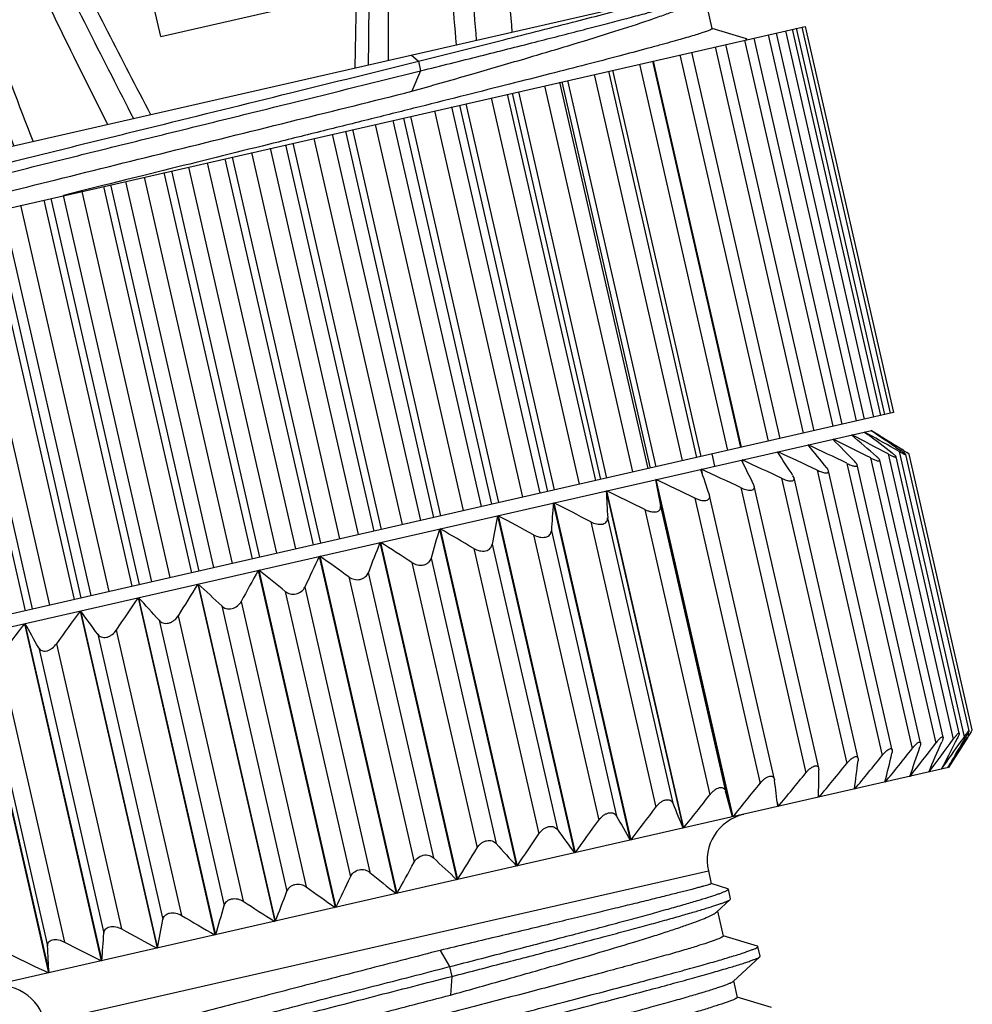
# Model space of a CAD drawing. Units: inches. Extents: x 75 to 372, y 37 to 247.
# Drawn here: x 133 to 148, y 75 to 91 of the extents above; entities that cross this region are included whole.
import ezdxf

# ---------------------------------------------------------------- set-up
doc = ezdxf.new("R2010")
doc.units = ezdxf.units.IN
doc.header["$MEASUREMENT"] = 0
doc.layers.get('0').update_dxf_attribs({"lineweight": 30})

msp = doc.modelspace()

# ---------------------------------------------------------------- linework, layer by layer
at = {"color": 7, "linetype": 'Continuous', "lineweight": 30}
for p, q in [((126.871, 87.235), (144.907, 91.351)), ((144.272, 90.535), (144.155, 91.052)), ((135.508, 90.407), (135.403, 90.864)), ((135.508, 90.407), (137.927, 90.959)), ((126.5, 86.176), (145.752, 90.57)), ((144.818, 90.372), (144.273, 90.538)), ((145.545, 90.523), (146.947, 84.381)), ((147.016, 84.396), (145.614, 90.539)), ((145.7, 90.558), (147.102, 84.416)), ((145.752, 90.57), (147.154, 84.428)), ((146.195, 84.209), (144.793, 90.351)), ((144.824, 90.368), (144.818, 90.372)), ((144.826, 90.359), (144.824, 90.368)), ((144.934, 90.383), (146.336, 84.241)), ((146.569, 84.294), (145.167, 90.436)), ((145.289, 90.464), (146.691, 84.322)), ((146.844, 84.357), (145.442, 90.499)), ((145.726, 84.102), (144.324, 90.244)), ((144.485, 90.281), (145.887, 84.139)), ((139.489, 90.115), (139.603, 90.017)), ((145.166, 83.974), (143.764, 90.116)), ((143.946, 90.158), (145.348, 84.016)), ((139.603, 90.017), (139.638, 89.863)), ((144.523, 83.827), (143.121, 89.969)), ((143.323, 90.016), (144.725, 83.873)), ((143.334, 90.018), (144.736, 83.876)), ((139.638, 89.863), (139.496, 89.537)), ((143.803, 83.663), (142.401, 89.805)), ((142.623, 89.856), (144.025, 83.714)), ((142.69, 89.871), (144.092, 83.729)), ((143.013, 83.483), (141.611, 89.625)), ((143.255, 83.538), (141.853, 89.68)), ((141.883, 89.687), (143.285, 83.545)), ((141.974, 89.708), (143.376, 83.566)), ((142.164, 83.289), (140.762, 89.431)), ((142.422, 83.348), (141.021, 89.49)), ((141.095, 89.507), (142.497, 83.365)), ((141.193, 89.529), (142.595, 83.387)), ((141.536, 83.146), (140.134, 89.288)), ((140.253, 89.315), (141.655, 83.173)), ((140.357, 89.339), (141.759, 83.197)), ((139.365, 89.112), (140.766, 82.97)), ((139.474, 89.137), (140.876, 82.995)), ((141.263, 83.083), (139.861, 89.225)), ((140.321, 82.868), (138.919, 89.01)), ((140.605, 82.933), (139.203, 89.075)), ((139.348, 82.646), (137.946, 88.788)), ((139.64, 82.713), (138.238, 88.855)), ((138.441, 88.901), (139.843, 82.759)), ((138.554, 88.927), (139.955, 82.785)), ((138.652, 82.487), (137.25, 88.63)), ((137.491, 88.685), (138.893, 82.542)), ((137.607, 88.711), (139.008, 82.569)), ((136.643, 88.491), (138.045, 82.349)), ((138.355, 82.42), (136.953, 88.562)), ((137.353, 82.191), (135.951, 88.333)), ((137.651, 82.259), (136.249, 88.401)), ((136.526, 88.464), (137.928, 82.322)), ((135.239, 88.2), (134.943, 88.127)), ((135.547, 88.277), (135.239, 88.2)), ((136.649, 82.03), (135.247, 88.172)), ((135.557, 88.243), (136.959, 82.101)), ((135.674, 88.27), (137.076, 82.128)), ((134.585, 88.038), (134.246, 87.954)), ((134.7, 88.066), (134.585, 88.038)), ((134.594, 88.023), (135.995, 81.881)), ((134.943, 88.127), (134.7, 88.066)), ((134.709, 88.049), (136.111, 81.907)), ((136.352, 81.962), (134.95, 88.104)), ((134.246, 87.954), (133.958, 87.882)), ((135.364, 81.737), (133.962, 87.879)), ((135.656, 81.804), (134.254, 87.946)), ((134.683, 81.582), (133.281, 87.724)), ((133.647, 87.807), (135.048, 81.665)), ((133.759, 87.833), (135.161, 81.691)), ((132.726, 87.597), (134.128, 81.455)), ((132.836, 87.622), (134.237, 81.48)), ((134.399, 81.517), (132.997, 87.659)), ((131.947, 87.419), (133.349, 81.277)), ((133.468, 81.304), (132.066, 87.446)), ((133.741, 81.367), (132.339, 87.509)), ((147.154, 84.428), (127.85, 80.022)), ((128.285, 79.916), (146.808, 84.144)), ((146.693, 84.118), (146.748, 84.077)), ((146.795, 84.141), (146.803, 84.136)), ((146.808, 84.144), (147.291, 83.84)), ((146.195, 84.004), (146.196, 83.998)), ((145.317, 83.803), (145.32, 83.789)), ((145.801, 83.914), (145.803, 83.905)), ((147.244, 83.81), (147.172, 83.851)), ((147.195, 83.873), (147.277, 83.817)), ((147.244, 83.81), (148.28, 79.272)), ((147.314, 83.825), (147.291, 83.84)), ((147.314, 83.825), (147.323, 83.784)), ((147.407, 83.768), (147.365, 83.794)), ((144.268, 83.769), (144.312, 83.574)), ((144.268, 83.769), (144.312, 83.574)), ((144.747, 83.674), (144.753, 83.647)), ((146.414, 83.62), (147.45, 79.083)), ((146.792, 83.706), (147.828, 79.169)), ((147.943, 79.264), (146.937, 83.671)), ((147.07, 83.77), (148.106, 79.232)), ((148.201, 79.327), (147.197, 83.726)), ((148.357, 79.366), (147.354, 83.759)), ((148.408, 79.381), (147.407, 83.768)), ((144.099, 83.526), (144.115, 83.457)), ((145.94, 83.512), (146.976, 78.975)), ((147.135, 79.061), (146.121, 83.503)), ((147.587, 79.174), (146.577, 83.598)), ((143.371, 83.359), (144.595, 77.997)), ((143.371, 83.359), (143.451, 82.944)), ((143.379, 83.361), (144.603, 77.999)), ((145.375, 83.383), (146.411, 78.846)), ((145.574, 83.388), (145.557, 83.424)), ((146.592, 78.927), (145.574, 83.388)), ((142.587, 83.18), (143.81, 77.818)), ((142.595, 83.182), (143.819, 77.82)), ((144.726, 83.235), (145.761, 78.697)), ((144.942, 83.257), (144.933, 83.282)), ((145.966, 78.77), (144.941, 83.258)), ((141.756, 82.991), (142.98, 77.629)), ((143.998, 83.069), (145.034, 78.531)), ((144.231, 83.109), (144.228, 83.121)), ((145.262, 78.594), (144.231, 83.111)), ((141.747, 82.989), (142.971, 77.627)), ((143.201, 82.887), (144.237, 78.349)), ((143.451, 82.944), (144.487, 78.407)), ((140.861, 82.786), (142.085, 77.424)), ((140.87, 82.789), (142.094, 77.426)), ((142.343, 82.691), (143.379, 78.154)), ((142.611, 82.752), (143.647, 78.215)), ((139.939, 82.576), (141.163, 77.214)), ((139.948, 82.578), (141.172, 77.216)), ((141.716, 82.548), (142.752, 78.011)), ((141.434, 82.483), (142.469, 77.946)), ((138.99, 82.36), (140.214, 76.997)), ((139, 82.362), (140.224, 77)), ((140.483, 82.266), (141.518, 77.729)), ((140.777, 82.333), (141.812, 77.796)), ((138.026, 82.139), (139.25, 76.777)), ((138.036, 82.142), (139.26, 76.78)), ((139.803, 82.111), (140.839, 77.574)), ((137.057, 81.918), (138.281, 76.556)), ((137.067, 81.92), (138.291, 76.558)), ((139.5, 82.042), (140.536, 77.505)), ((138.498, 81.813), (139.533, 77.276)), ((138.806, 81.883), (139.841, 77.346)), ((136.093, 81.698), (137.317, 76.336)), ((136.103, 81.7), (137.326, 76.338)), ((137.486, 81.582), (138.521, 77.045)), ((137.795, 81.653), (138.831, 77.116)), ((135.145, 81.482), (136.368, 76.12)), ((135.154, 81.484), (136.378, 76.122)), ((134.223, 81.271), (135.447, 75.909)), ((134.232, 81.273), (135.456, 75.911)), ((136.476, 81.352), (137.511, 76.814)), ((136.783, 81.422), (137.819, 76.885)), ((135.478, 81.124), (136.514, 76.587)), ((135.781, 81.193), (136.816, 76.656)), ((133.337, 81.069), (134.561, 75.707)), ((133.346, 81.071), (134.57, 75.709)), ((134.799, 80.969), (135.834, 76.432)), ((132.498, 80.878), (133.722, 75.516)), ((132.506, 80.88), (133.73, 75.517)), ((134.504, 80.902), (135.54, 76.364)), ((133.565, 80.687), (134.601, 76.15)), ((133.848, 80.752), (134.883, 76.215)), ((132.938, 80.544), (133.974, 76.007)), ((132.67, 80.483), (133.706, 75.946)), ((148.336, 79.265), (148.032, 78.782)), ((148.28, 79.272), (148.233, 79.204)), ((148.263, 79.193), (148.312, 79.28)), ((148.349, 79.288), (148.335, 79.265)), ((148.34, 79.329), (148.349, 79.288)), ((148.388, 79.349), (148.408, 79.381)), ((146.592, 78.928), (146.593, 78.887)), ((148.032, 78.782), (129.509, 74.554)), ((145.965, 78.771), (145.968, 78.745)), ((147.917, 78.756), (147.949, 78.816)), ((148.019, 78.779), (148.024, 78.787)), ((147.417, 78.648), (147.419, 78.642)), ((145.262, 78.596), (145.264, 78.584)), ((146.537, 78.456), (146.541, 78.441)), ((147.023, 78.561), (147.025, 78.552)), ((144.595, 77.997), (144.487, 78.407)), ((145.965, 78.338), (145.971, 78.311)), ((145.307, 78.232), (145.323, 78.163)), ((133.663, 74.733), (144.212, 77.14)), ((144.212, 77.14), (144.258, 76.935)), ((144.212, 77.14), (144.258, 76.935)), ((144.522, 76.856), (144.257, 76.936)), ((144.531, 76.85), (144.522, 76.856)), ((144.566, 76.695), (144.531, 76.85)), ((144.341, 76.483), (144.561, 76.686)), ((144.561, 76.686), (144.566, 76.695)), ((144.358, 76.499), (144.448, 76.103)), ((144.358, 76.499), (144.448, 76.103)), ((144.991, 75.942), (144.449, 76.107)), ((139.948, 75.875), (140.099, 75.616)), ((144.999, 75.936), (144.991, 75.942)), ((145.035, 75.782), (144.999, 75.936)), ((144.606, 75.382), (145.03, 75.773)), ((140.099, 75.616), (140.135, 75.462)), ((140.135, 75.462), (140.111, 75.163)), ((144.611, 75.392), (144.671, 75.128)), ((144.611, 75.392), (144.671, 75.128)), ((145.214, 74.967), (144.672, 75.132))]:
    msp.add_line(p, q, dxfattribs=at)
for centre, radius, start, end in [((126.164, 46.915), 42.492, 60.3702, 61.1075), ((125.395, 48.465), 41.602, 58.2436, 59.0417), ((125.551, 52.059), 38.478, 55.7721, 56.4744), ((119.904, 57.765), 37.141, 44.1802, 44.9473), ((125.905, 42.512), 46.187, 63.1125, 63.9405), ((122.627, 56.111), 36.759, 48.7017, 49.5193), ((126.015, 44.362), 44.68, 61.8848, 62.7191), ((123.991, 53.625), 38.016, 52.4978, 53.2289), ((106.526, 58.302), 46.417, 32.768, 33.3244), ((125.225, 40.027), 48.167, 64.5273, 65.3461), ((115.255, 58.687), 39.612, 38.8721, 39.555), ((125.635, 41.046), 47.375, 63.9846, 64.8071), ((162.418, 108.201), 28.676, 238.2153, 238.3357), ((86.625, 54.918), 64.84, 25.94057, 26.32464), ((124.686, 39.501), 48.515, 64.7571, 65.5742), ((10.609, 38.229), 140.959, 18.5709, 18.74373), ((124.027, 39.486), 48.398, 64.6807, 65.4984), ((123.256, 39.977), 47.824, 64.2959, 65.1163), ((229.504, 87.924), 87.046, 183.12404, 183.40643), ((122.374, 40.947), 46.826, 63.5911, 64.4162), ((121.38, 42.344), 45.468, 62.5451, 63.3762), ((194.821, 79.093), 53.217, 175.8023, 176.2781), ((182.336, 74.853), 42.227, 169.1716, 169.7968), ((119.954, 43.521), 44.49, 61.1325, 61.9577), ((176.369, 71.686), 38.023, 163.3578, 164.0876), ((118.684, 45.556), 42.694, 59.2983, 60.1284), ((173.169, 68.815), 36.764, 158.3818, 159.1777), ((117.22, 47.742), 40.901, 56.9935, 57.8251), ((171.366, 66.02), 37.032, 154.1967, 155.0301), ((115.476, 49.95), 39.31, 54.1518, 54.9777), ((170.333, 63.263), 38.149, 150.7239, 151.575), ((113.294, 52.028), 38.193, 50.6968, 51.5048), ((169.733, 60.577), 39.721, 147.8767, 148.733), ((110.372, 53.797), 37.956, 46.549, 47.3199), ((169.366, 58.027), 41.488, 145.5737, 146.428), ((106.107, 55.012), 39.3, 41.6384, 42.3445), ((169.102, 55.692), 43.253, 143.7446, 144.5935), ((99.121, 55.262), 43.696, 35.9278, 36.5321), ((169.331, 53.288), 45.468, 142.3379, 143.169), ((85.558, 53.588), 55.128, 29.4443, 29.9036), ((114.233, 96.378), 38.016, 332.4853, 333.2164), ((113.259, 101.636), 41.602, 326.6725, 327.4706), ((172.434, 63.944), 28.557, 147.3534, 147.4991), ((110.256, 108.425), 47.375, 320.9071, 321.7296), ((112.347, 90.876), 37.141, 340.7669, 341.5339), ((111.135, 107.221), 46.187, 321.7737, 322.6017), ((114.083, 93.547), 36.759, 336.1949, 337.0125), ((112.037, 105.602), 44.68, 322.9951, 323.8294), ((113.279, 103.367), 42.492, 324.6067, 325.344), ((114.959, 98.466), 38.478, 329.2397, 329.9421), ((109.445, 109.165), 48.167, 320.3681, 321.1868), ((108.558, 88.027), 39.612, 346.1592, 346.8421), ((108.731, 109.405), 48.515, 320.14, 320.9571), ((100.527, 84.587), 46.417, 352.3898, 352.9462), ((108.131, 109.133), 48.398, 320.2158, 321.0335), ((81.128, 79.001), 64.84, 359.38954, 359.77361), ((107.649, 108.356), 47.824, 320.5979, 321.4183), ((5.399, 61.055), 140.959, 6.97045, 7.14328), ((107.275, 107.099), 46.826, 321.298, 322.1231), ((106.986, 105.41), 45.468, 322.3379, 323.169), ((224.178, 111.256), 87.046, 202.30775, 202.59014), ((189.099, 104.164), 53.217, 209.4361, 209.9119), ((144.943, 77.307), 0.75, 102.8571, 192.8571), ((106.212, 103.73), 44.49, 323.7564, 324.5817), ((105.951, 101.346), 42.694, 325.5857, 326.4159), ((176.011, 102.567), 42.227, 215.9173, 216.5426), ((169.261, 102.832), 38.023, 221.6266, 222.3564), ((105.58, 98.741), 40.901, 327.8891, 328.7206), ((104.967, 95.995), 39.31, 330.7365, 331.5624), ((165.131, 104.03), 36.764, 226.5365, 227.3324), ((103.902, 93.175), 38.193, 334.2094, 335.0174), ((162.294, 105.766), 37.032, 230.6841, 231.5175), ((160.167, 107.802), 38.149, 234.1392, 234.9903), ((102.038, 90.314), 37.956, 338.3943, 339.1652), ((98.722, 87.369), 39.3, 343.3697, 344.0757), ((158.461, 109.962), 39.721, 236.9812, 237.8375), ((157.024, 112.1), 41.488, 239.2862, 240.1405), ((92.536, 84.113), 43.696, 349.1821, 349.7863), ((79.589, 79.737), 55.128, 355.8105, 356.2698), ((155.773, 114.089), 43.253, 241.1207, 241.9695), ((43.618, 70.591), 90.246, 3.12904, 3.40142), ((154.937, 116.354), 45.468, 242.5451, 243.3762), ((153.943, 117.751), 46.826, 243.5911, 244.4162), ((132.932, 74.566), 0.75, 12.8571, 102.8571)]:
    msp.add_arc(centre, radius, start, end, dxfattribs=at)
for points, knots in [([(132.62, 88.547), (132.365, 89.19), (131.879, 90.486), (131.381, 92.145), (131.087, 93.498), (130.93, 94.525), (130.849, 95.559), (130.857, 96.595), (130.962, 97.623), (131.129, 98.467), (131.306, 99.131), (131.515, 99.786), (131.786, 100.422), (132.143, 101.013), (132.462, 101.422), (132.838, 101.782), (133.198, 102.026), (133.508, 102.179), (133.75, 102.272), (133.998, 102.344), (134.251, 102.397), (134.505, 102.429), (134.845, 102.441), (135.1, 102.413), (135.265, 102.38)], [0, 0, 0, 0, 0.125361, 0.250827, 0.313595, 0.376326, 0.438965, 0.501461, 0.56381, 0.626078, 0.65722, 0.688376, 0.750709, 0.781954, 0.813247, 0.844584, 0.875932, 0.891606, 0.907254, 0.922864, 0.938424, 0.953924, 0.969358, 1, 1, 1, 1]), ([(135.265, 102.38), (135.406, 102.351), (135.682, 102.272), (136.075, 102.098), (136.443, 101.88), (136.903, 101.541), (137.424, 101.05), (137.982, 100.395), (138.491, 99.699), (138.949, 98.962), (139.35, 98.187), (139.696, 97.381), (139.99, 96.551), (140.325, 95.421), (140.648, 93.982), (140.921, 92.237), (141.042, 91.066), (141.09, 90.48)], [0, 0, 0, 0, 0.030761, 0.061412, 0.092017, 0.122625, 0.183913, 0.245409, 0.307109, 0.369115, 0.431519, 0.494313, 0.5574, 0.620661, 0.747307, 0.873807, 1, 1, 1, 1]), ([(133.171, 88.673), (132.933, 89.274), (132.477, 90.485), (131.905, 92.341), (131.572, 93.927), (131.431, 95.213), (131.402, 96.182), (131.448, 96.988), (131.528, 97.627), (131.609, 98.103), (131.711, 98.576), (131.871, 99.199), (132.077, 99.812), (132.351, 100.396), (132.6, 100.813), (132.9, 101.195), (133.201, 101.469), (133.472, 101.646), (133.688, 101.756), (133.915, 101.841), (134.225, 101.924), (134.545, 101.965), (134.863, 101.951), (135.021, 101.926), (135.098, 101.909)], [0, 0, 0, 0, 0.125261, 0.250591, 0.375919, 0.438549, 0.50109, 0.563528, 0.594723, 0.625908, 0.657091, 0.688283, 0.75068, 0.781927, 0.813201, 0.844501, 0.875808, 0.891471, 0.907117, 0.922733, 0.938307, 0.96925, 0.984651, 1, 1, 1, 1]), ([(135.098, 101.909), (135.233, 101.88), (135.496, 101.796), (135.867, 101.613), (136.212, 101.385), (136.64, 101.039), (137.027, 100.646), (137.384, 100.225), (137.724, 99.79), (138.121, 99.221), (138.546, 98.503), (138.917, 97.751), (139.235, 96.971), (139.506, 96.171), (139.814, 95.086), (140.112, 93.706), (140.365, 92.033), (140.478, 90.912), (140.523, 90.351)], [0, 0, 0, 0, 0.030809, 0.061548, 0.092273, 0.123018, 0.184583, 0.215437, 0.246325, 0.308216, 0.370372, 0.432851, 0.495627, 0.558615, 0.621719, 0.747983, 0.874112, 1, 1, 1, 1]), ([(133.478, 88.743), (133.25, 89.32), (132.813, 90.483), (132.255, 92.262), (131.919, 93.781), (131.764, 95.014), (131.715, 95.944), (131.744, 96.874), (131.836, 97.643), (131.949, 98.252), (132.086, 98.855), (132.26, 99.451), (132.491, 100.026), (132.702, 100.442), (132.958, 100.831), (133.221, 101.12), (133.464, 101.315), (133.662, 101.438), (133.874, 101.535), (134.095, 101.605), (134.322, 101.653), (134.551, 101.676), (134.782, 101.67), (134.933, 101.645), (135.007, 101.629)], [0, 0, 0, 0, 0.125185, 0.250426, 0.375678, 0.43829, 0.500839, 0.563307, 0.625709, 0.656908, 0.688112, 0.750532, 0.781778, 0.813044, 0.844331, 0.875625, 0.891287, 0.906937, 0.922564, 0.938155, 0.9537, 0.969184, 0.984616, 1, 1, 1, 1]), ([(135.007, 101.629), (135.139, 101.599), (135.395, 101.513), (135.753, 101.324), (136.083, 101.092), (136.493, 100.743), (136.864, 100.35), (137.206, 99.934), (137.533, 99.503), (137.913, 98.943), (138.319, 98.236), (138.673, 97.498), (138.975, 96.735), (139.232, 95.952), (139.525, 94.893), (139.81, 93.547), (140.051, 91.917), (140.159, 90.824), (140.202, 90.278)], [0, 0, 0, 0, 0.030848, 0.06165, 0.092456, 0.123284, 0.184999, 0.215914, 0.246855, 0.308841, 0.371067, 0.433575, 0.496332, 0.55926, 0.622276, 0.748338, 0.874272, 1, 1, 1, 1]), ([(139.125, 90.032), (139.124, 90.568), (139.128, 91.639), (139.079, 93.247), (138.904, 94.851), (138.531, 96.423), (138.033, 97.673), (137.58, 98.493), (137.293, 98.942), (136.989, 99.376), (136.65, 99.786), (136.26, 100.143), (135.938, 100.374), (135.585, 100.554), (135.205, 100.668), (134.807, 100.706), (134.542, 100.677), (134.412, 100.649)], [0, 0, 0, 0, 0.125437, 0.25092, 0.376675, 0.502572, 0.628022, 0.690468, 0.721614, 0.752709, 0.814672, 0.845558, 0.876368, 0.907139, 0.937945, 0.968882, 1, 1, 1, 1]), ([(134.412, 100.649), (134.281, 100.621), (134.024, 100.535), (133.672, 100.333), (133.364, 100.068), (133.107, 99.753), (132.9, 99.405), (132.683, 98.911), (132.536, 98.39), (132.434, 97.861), (132.374, 97.462), (132.332, 97.059), (132.3, 96.521), (132.305, 95.846), (132.404, 94.771), (132.691, 93.448), (133.247, 91.925), (133.93, 90.457), (134.418, 89.495), (134.658, 89.012)], [0, 0, 0, 0, 0.031088, 0.062295, 0.093551, 0.124814, 0.156069, 0.187313, 0.249736, 0.280965, 0.312193, 0.343426, 0.374666, 0.437165, 0.49971, 0.624785, 0.749865, 0.87492, 1, 1, 1, 1]), ([(134.548, 100.205), (134.3, 100.151), (133.942, 99.976), (133.574, 99.619), (133.35, 99.304), (133.174, 98.961), (132.992, 98.482), (132.838, 97.858), (132.722, 97.098), (132.675, 96.33), (132.699, 95.56), (132.789, 94.795), (132.942, 94.041), (133.222, 93.053), (133.693, 91.858), (134.366, 90.474), (134.838, 89.564), (135.07, 89.106)], [0, 0, 0, 0, 0.061904, 0.093171, 0.124456, 0.155734, 0.187001, 0.249488, 0.311978, 0.37448, 0.437008, 0.499564, 0.562138, 0.624714, 0.749793, 0.87488, 1, 1, 1, 1]), ([(134.63, 99.938), (134.509, 99.912), (134.275, 99.826), (133.965, 99.616), (133.712, 99.34), (133.513, 99.024), (133.358, 98.685), (133.237, 98.333), (133.143, 97.972), (133.068, 97.608), (133.009, 97.241), (132.953, 96.748), (132.926, 96.128), (132.962, 95.384), (133.064, 94.646), (133.226, 93.919), (133.443, 93.206), (133.705, 92.509), (134.099, 91.598), (134.653, 90.488), (135.115, 89.61), (135.341, 89.168)], [0, 0, 0, 0, 0.03104, 0.062208, 0.093448, 0.124713, 0.155978, 0.187238, 0.218493, 0.249745, 0.280994, 0.312242, 0.37473, 0.437237, 0.499763, 0.562301, 0.624839, 0.68737, 0.749895, 0.874933, 1, 1, 1, 1]), ([(138.598, 89.911), (138.604, 90.405), (138.628, 91.392), (138.628, 92.626), (138.577, 93.613), (138.504, 94.351), (138.388, 95.084), (138.22, 95.808), (137.998, 96.517), (137.718, 97.204), (137.437, 97.753), (137.183, 98.175), (136.98, 98.481), (136.763, 98.779), (136.531, 99.064), (136.28, 99.332), (136.004, 99.574), (135.698, 99.777), (135.359, 99.921), (134.996, 99.983), (134.749, 99.964), (134.63, 99.938)], [0, 0, 0, 0, 0.125283, 0.250543, 0.313234, 0.375988, 0.438801, 0.501635, 0.564426, 0.627107, 0.689628, 0.72083, 0.751993, 0.783122, 0.814215, 0.845262, 0.876249, 0.907175, 0.938058, 0.96897, 1, 1, 1, 1]), ([(138.81, 89.96), (138.811, 90.104), (138.816, 90.679), (138.824, 91.255), (138.823, 91.687)], [0, 0, 0, 0, 0.250087, 1, 1, 1, 1]), ([(139.496, 89.537), (139.808, 89.626), (140.408, 89.797), (141.263, 90.046), (142.028, 90.274), (142.688, 90.478), (143.167, 90.633), (143.489, 90.745), (143.683, 90.816), (143.844, 90.879), (143.971, 90.935), (144.055, 90.977), (144.104, 91.008), (144.122, 91.022), (144.13, 91.029)], [0, 0, 0, 0, 0.199803, 0.383579, 0.548141, 0.690697, 0.808818, 0.858086, 0.900544, 0.936037, 0.964446, 0.985728, 0.993723, 1, 1, 1, 1]), ([(139.603, 90.017), (140.055, 90.13), (140.895, 90.34), (142.045, 90.633), (142.865, 90.846), (143.395, 90.989), (143.615, 91.051), (143.713, 91.079)], [0, 0, 0, 0, 0.329067, 0.612144, 0.838713, 0.927996, 1, 1, 1, 1]), ([(139.638, 89.863), (139.955, 89.942), (140.561, 90.093), (141.424, 90.311), (142.083, 90.48), (142.558, 90.603), (142.872, 90.685), (143.153, 90.76), (143.403, 90.827), (143.619, 90.887), (143.8, 90.939), (143.929, 90.978), (144.014, 91.005), (144.064, 91.022), (144.105, 91.037), (144.137, 91.049), (144.159, 91.059), (144.17, 91.066), (144.174, 91.07)], [0, 0, 0, 0, 0.208651, 0.399162, 0.568172, 0.643673, 0.712697, 0.774932, 0.830081, 0.877887, 0.918113, 0.950565, 0.963824, 0.975081, 0.984327, 0.991554, 0.996767, 1, 1, 1, 1]), ([(144.272, 90.535), (144.273, 90.534), (144.27, 90.529), (144.257, 90.52), (144.226, 90.506), (144.174, 90.487), (144.101, 90.462), (144.007, 90.432), (143.892, 90.398), (143.756, 90.359), (143.6, 90.315), (143.425, 90.266), (143.152, 90.193), (142.767, 90.09), (142.252, 89.956), (141.673, 89.808), (141.035, 89.646), (140.345, 89.472), (139.611, 89.287), (138.839, 89.095), (138.038, 88.895), (136.938, 88.622), (136.105, 88.415), (135.547, 88.277)], [0, 0, 0, 0, 0.000545, 0.001569, 0.005354, 0.011534, 0.020118, 0.031094, 0.044434, 0.060105, 0.078071, 0.098283, 0.120688, 0.171846, 0.231008, 0.297562, 0.370808, 0.449983, 0.53426, 0.622757, 0.714552, 0.808684, 1, 1, 1, 1]), ([(144.809, 90.355), (144.813, 90.357), (144.819, 90.36), (144.824, 90.366), (144.824, 90.368)], [0, 0, 0, 0, 0.677719, 1, 1, 1, 1]), ([(127.264, 86.878), (127.268, 86.881), (127.278, 86.887), (127.298, 86.897), (127.326, 86.908), (127.38, 86.928), (127.467, 86.956), (127.597, 86.996), (127.758, 87.042), (127.951, 87.096), (128.174, 87.157), (128.428, 87.225), (128.709, 87.299), (129.139, 87.411), (129.739, 87.565), (130.529, 87.765), (131.4, 87.984), (132.341, 88.219), (133.337, 88.466), (134.373, 88.723), (135.787, 89.072), (137.533, 89.503), (138.924, 89.848), (139.603, 90.017)], [0, 0, 0, 0, 0.00108, 0.002803, 0.00518, 0.008215, 0.016253, 0.026901, 0.040119, 0.055858, 0.074062, 0.094659, 0.117574, 0.142719, 0.199306, 0.26356, 0.334505, 0.411061, 0.49206, 0.57627, 0.66241, 0.835214, 1, 1, 1, 1]), ([(127.296, 86.718), (127.296, 86.72), (127.302, 86.726), (127.313, 86.733), (127.334, 86.743), (127.363, 86.754), (127.4, 86.768), (127.467, 86.79), (127.571, 86.823), (127.721, 86.867), (127.904, 86.919), (128.119, 86.978), (128.364, 87.044), (128.64, 87.117), (128.944, 87.197), (129.276, 87.283), (129.771, 87.41), (130.448, 87.582), (131.322, 87.802), (132.271, 88.038), (133.277, 88.288), (134.326, 88.548), (135.401, 88.814), (136.485, 89.081), (137.898, 89.431), (138.949, 89.691), (139.638, 89.863)], [0, 0, 0, 0, 0.000522, 0.001629, 0.003399, 0.005844, 0.008967, 0.012768, 0.022393, 0.034688, 0.049605, 0.06709, 0.087073, 0.109475, 0.134212, 0.161183, 0.190284, 0.254412, 0.325588, 0.402694, 0.484519, 0.569778, 0.657131, 0.745208, 0.832615, 1, 1, 1, 1]), ([(127.904, 86.584), (127.928, 86.593), (127.985, 86.613), (128.135, 86.661), (128.391, 86.736), (128.778, 86.843), (129.266, 86.973), (129.848, 87.125), (130.516, 87.296), (131.261, 87.485), (132.376, 87.766), (133.878, 88.141), (135.749, 88.605), (137.635, 89.073), (138.886, 89.384), (139.496, 89.537)], [0, 0, 0, 0, 0.006331, 0.015061, 0.039602, 0.073297, 0.115691, 0.166199, 0.224122, 0.288659, 0.358916, 0.512628, 0.676768, 0.842271, 1, 1, 1, 1]), ([(147.197, 83.724), (147.197, 83.726), (147.195, 83.729), (147.189, 83.738), (147.176, 83.75), (147.157, 83.767), (147.142, 83.778), (147.134, 83.784)], [0, 0, 0, 0, 0.056183, 0.135978, 0.360653, 0.654881, 1, 1, 1, 1]), ([(147.244, 83.81), (147.258, 83.802), (147.278, 83.79), (147.305, 83.776), (147.321, 83.768), (147.336, 83.761), (147.343, 83.758), (147.355, 83.754), (147.354, 83.757)], [0, 0, 0, 0, 0.391754, 0.565734, 0.718582, 0.843799, 0.935084, 1, 1, 1, 1]), ([(147.354, 83.757), (147.354, 83.758), (147.352, 83.761), (147.347, 83.765), (147.34, 83.772), (147.33, 83.779), (147.319, 83.787), (147.301, 83.8), (147.287, 83.81), (147.277, 83.817)], [0, 0, 0, 0, 0.037909, 0.106953, 0.205206, 0.328784, 0.47349, 0.635573, 1, 1, 1, 1]), ([(146.414, 83.62), (146.425, 83.615), (146.445, 83.605), (146.476, 83.593), (146.505, 83.583), (146.53, 83.576), (146.549, 83.574), (146.562, 83.575), (146.569, 83.576), (146.574, 83.58), (146.578, 83.586), (146.578, 83.592), (146.577, 83.596)], [0, 0, 0, 0, 0.187865, 0.367914, 0.534588, 0.680081, 0.796726, 0.842561, 0.88002, 0.91098, 0.938829, 1, 1, 1, 1]), ([(146.577, 83.596), (146.576, 83.6), (146.573, 83.608), (146.561, 83.627), (146.549, 83.64), (146.54, 83.649)], [0, 0, 0, 0, 0.187829, 0.420691, 1, 1, 1, 1]), ([(146.792, 83.706), (146.802, 83.702), (146.82, 83.693), (146.847, 83.68), (146.872, 83.67), (146.895, 83.663), (146.911, 83.659), (146.922, 83.658), (146.93, 83.658), (146.938, 83.661), (146.938, 83.668), (146.937, 83.67)], [0, 0, 0, 0, 0.19402, 0.37862, 0.548625, 0.696982, 0.816088, 0.862828, 0.900475, 0.951988, 1, 1, 1, 1]), ([(146.937, 83.67), (146.936, 83.674), (146.931, 83.683), (146.921, 83.697), (146.906, 83.712), (146.894, 83.723), (146.888, 83.728)], [0, 0, 0, 0, 0.163296, 0.39183, 0.674584, 1, 1, 1, 1]), ([(147.07, 83.77), (147.078, 83.765), (147.094, 83.757), (147.118, 83.745), (147.14, 83.735), (147.159, 83.727), (147.175, 83.722), (147.186, 83.719), (147.193, 83.719), (147.196, 83.719), (147.198, 83.722), (147.197, 83.723), (147.197, 83.724)], [0, 0, 0, 0, 0.198132, 0.385549, 0.557512, 0.707926, 0.829563, 0.916252, 0.945472, 0.965964, 0.981775, 1, 1, 1, 1]), ([(145.94, 83.512), (145.963, 83.501), (145.997, 83.487), (146.041, 83.473), (146.071, 83.468), (146.095, 83.467), (146.111, 83.472), (146.119, 83.479), (146.123, 83.488), (146.122, 83.496), (146.121, 83.501)], [0, 0, 0, 0, 0.356984, 0.520484, 0.663572, 0.778457, 0.861842, 0.895674, 0.928037, 1, 1, 1, 1]), ([(146.121, 83.501), (146.119, 83.509), (146.112, 83.525), (146.101, 83.54), (146.095, 83.547)], [0, 0, 0, 0, 0.445207, 1, 1, 1, 1]), ([(145.375, 83.383), (145.4, 83.371), (145.437, 83.356), (145.487, 83.343), (145.52, 83.34), (145.547, 83.342), (145.565, 83.35), (145.572, 83.36), (145.576, 83.372), (145.575, 83.382), (145.574, 83.388)], [0, 0, 0, 0, 0.345862, 0.506246, 0.64731, 0.760934, 0.846398, 0.883276, 0.919741, 1, 1, 1, 1]), ([(144.726, 83.235), (144.739, 83.228), (144.766, 83.217), (144.808, 83.203), (144.848, 83.194), (144.891, 83.192), (144.932, 83.203), (144.945, 83.234), (144.943, 83.249), (144.942, 83.257)], [0, 0, 0, 0, 0.169519, 0.336836, 0.495143, 0.635365, 0.83367, 0.913216, 1, 1, 1, 1]), ([(143.998, 83.069), (144.013, 83.062), (144.042, 83.049), (144.087, 83.035), (144.131, 83.028), (144.172, 83.028), (144.205, 83.038), (144.227, 83.057), (144.235, 83.083), (144.233, 83.101), (144.231, 83.109)], [0, 0, 0, 0, 0.162547, 0.324946, 0.480125, 0.618657, 0.732072, 0.823898, 0.908952, 1, 1, 1, 1]), ([(143.201, 82.887), (143.216, 82.879), (143.247, 82.866), (143.295, 82.852), (143.342, 82.845), (143.386, 82.848), (143.422, 82.861), (143.446, 82.885), (143.455, 82.914), (143.453, 82.934), (143.451, 82.944)], [0, 0, 0, 0, 0.155868, 0.313736, 0.466724, 0.605223, 0.720904, 0.817103, 0.906697, 1, 1, 1, 1]), ([(142.343, 82.691), (142.372, 82.676), (142.42, 82.658), (142.485, 82.649), (142.531, 82.653), (142.569, 82.667), (142.596, 82.691), (142.61, 82.721), (142.612, 82.742), (142.611, 82.752)], [0, 0, 0, 0, 0.298694, 0.448888, 0.589053, 0.710499, 0.813503, 0.90707, 1, 1, 1, 1]), ([(141.434, 82.483), (141.462, 82.468), (141.509, 82.449), (141.574, 82.441), (141.622, 82.445), (141.663, 82.46), (141.693, 82.485), (141.711, 82.515), (141.716, 82.537), (141.716, 82.548)], [0, 0, 0, 0, 0.284276, 0.431093, 0.571948, 0.698042, 0.807319, 0.905634, 1, 1, 1, 1]), ([(140.483, 82.266), (140.51, 82.25), (140.556, 82.231), (140.621, 82.223), (140.67, 82.228), (140.713, 82.243), (140.746, 82.268), (140.768, 82.299), (140.775, 82.322), (140.777, 82.333)], [0, 0, 0, 0, 0.270249, 0.413333, 0.554172, 0.684071, 0.799162, 0.902728, 1, 1, 1, 1]), ([(139.5, 82.042), (139.526, 82.025), (139.571, 82.006), (139.635, 81.998), (139.684, 82.003), (139.729, 82.019), (139.765, 82.045), (139.79, 82.076), (139.8, 82.099), (139.803, 82.111)], [0, 0, 0, 0, 0.256716, 0.39579, 0.536039, 0.669058, 0.789559, 0.898685, 1, 1, 1, 1]), ([(138.498, 81.813), (138.522, 81.796), (138.58, 81.769), (138.662, 81.767), (138.723, 81.79), (138.771, 81.823), (138.796, 81.859), (138.806, 81.883)], [0, 0, 0, 0, 0.24456, 0.517664, 0.653691, 0.779686, 1, 1, 1, 1]), ([(137.486, 81.582), (137.508, 81.564), (137.563, 81.536), (137.659, 81.535), (137.746, 81.578), (137.783, 81.627), (137.795, 81.653)], [0, 0, 0, 0, 0.232568, 0.499999, 0.767432, 1, 1, 1, 1]), ([(136.476, 81.352), (136.495, 81.333), (136.533, 81.312), (136.591, 81.303), (136.656, 81.31), (136.729, 81.346), (136.769, 81.396), (136.783, 81.422)], [0, 0, 0, 0, 0.220314, 0.346309, 0.482335, 0.75544, 1, 1, 1, 1]), ([(135.478, 81.124), (135.486, 81.115), (135.505, 81.098), (135.541, 81.081), (135.585, 81.073), (135.632, 81.078), (135.679, 81.095), (135.733, 81.13), (135.765, 81.167), (135.781, 81.193)], [0, 0, 0, 0, 0.101315, 0.21044, 0.330942, 0.46396, 0.604209, 0.743284, 1, 1, 1, 1]), ([(134.504, 80.902), (134.511, 80.892), (134.528, 80.875), (134.56, 80.857), (134.601, 80.849), (134.647, 80.853), (134.693, 80.87), (134.748, 80.906), (134.781, 80.942), (134.799, 80.969)], [0, 0, 0, 0, 0.097272, 0.200837, 0.315928, 0.445827, 0.586666, 0.72975, 1, 1, 1, 1]), ([(133.565, 80.687), (133.57, 80.678), (133.584, 80.66), (133.613, 80.64), (133.651, 80.632), (133.694, 80.636), (133.739, 80.653), (133.794, 80.689), (133.829, 80.725), (133.848, 80.752)], [0, 0, 0, 0, 0.094366, 0.192681, 0.301958, 0.428051, 0.568906, 0.715724, 1, 1, 1, 1]), ([(147.828, 79.169), (147.834, 79.177), (147.847, 79.194), (147.866, 79.216), (147.884, 79.236), (147.901, 79.253), (147.915, 79.263), (147.924, 79.269), (147.931, 79.272), (147.939, 79.273), (147.942, 79.267), (147.943, 79.264)], [0, 0, 0, 0, 0.19402, 0.37862, 0.548625, 0.696982, 0.816088, 0.862828, 0.900475, 0.951988, 1, 1, 1, 1]), ([(147.943, 79.264), (147.944, 79.26), (147.943, 79.25), (147.939, 79.233), (147.933, 79.213), (147.927, 79.199), (147.924, 79.191)], [0, 0, 0, 0, 0.163296, 0.39183, 0.674584, 1, 1, 1, 1]), ([(148.106, 79.232), (148.111, 79.24), (148.122, 79.255), (148.138, 79.275), (148.154, 79.294), (148.168, 79.31), (148.18, 79.322), (148.188, 79.329), (148.194, 79.332), (148.197, 79.332), (148.2, 79.331), (148.2, 79.33), (148.2, 79.329)], [0, 0, 0, 0, 0.198132, 0.385549, 0.557512, 0.707926, 0.829563, 0.916252, 0.945472, 0.965964, 0.981775, 1, 1, 1, 1]), ([(148.2, 79.329), (148.201, 79.327), (148.201, 79.323), (148.199, 79.313), (148.193, 79.296), (148.183, 79.273), (148.175, 79.256), (148.17, 79.247)], [0, 0, 0, 0, 0.056183, 0.135978, 0.360653, 0.654881, 1, 1, 1, 1]), ([(148.28, 79.272), (148.289, 79.285), (148.302, 79.304), (148.32, 79.328), (148.331, 79.343), (148.341, 79.355), (148.346, 79.362), (148.356, 79.37), (148.356, 79.368)], [0, 0, 0, 0, 0.391754, 0.565734, 0.718582, 0.843799, 0.935084, 1, 1, 1, 1]), ([(148.356, 79.368), (148.356, 79.366), (148.356, 79.363), (148.353, 79.356), (148.349, 79.348), (148.344, 79.337), (148.337, 79.324), (148.327, 79.305), (148.318, 79.29), (148.312, 79.28)], [0, 0, 0, 0, 0.037909, 0.106953, 0.205206, 0.328784, 0.47349, 0.635573, 1, 1, 1, 1]), ([(146.976, 78.975), (146.992, 78.994), (147.016, 79.022), (147.05, 79.053), (147.074, 79.071), (147.096, 79.082), (147.112, 79.084), (147.122, 79.081), (147.13, 79.075), (147.133, 79.068), (147.134, 79.063)], [0, 0, 0, 0, 0.356984, 0.520484, 0.663572, 0.778457, 0.861842, 0.895674, 0.928037, 1, 1, 1, 1]), ([(147.45, 79.083), (147.457, 79.092), (147.472, 79.11), (147.494, 79.134), (147.515, 79.156), (147.536, 79.173), (147.552, 79.183), (147.563, 79.188), (147.57, 79.189), (147.576, 79.188), (147.583, 79.185), (147.585, 79.179), (147.586, 79.176)], [0, 0, 0, 0, 0.187865, 0.367914, 0.534588, 0.680081, 0.796726, 0.842561, 0.88002, 0.91098, 0.938829, 1, 1, 1, 1]), ([(147.586, 79.176), (147.587, 79.172), (147.587, 79.162), (147.585, 79.141), (147.58, 79.124), (147.576, 79.112)], [0, 0, 0, 0, 0.187829, 0.420691, 1, 1, 1, 1]), ([(146.411, 78.846), (146.428, 78.867), (146.455, 78.897), (146.494, 78.93), (146.522, 78.947), (146.548, 78.957), (146.567, 78.957), (146.579, 78.952), (146.587, 78.943), (146.591, 78.934), (146.592, 78.928)], [0, 0, 0, 0, 0.345862, 0.506246, 0.64731, 0.760934, 0.846398, 0.883276, 0.919741, 1, 1, 1, 1]), ([(147.134, 79.063), (147.136, 79.055), (147.136, 79.037), (147.133, 79.02), (147.131, 79.01)], [0, 0, 0, 0, 0.445207, 1, 1, 1, 1]), ([(145.761, 78.697), (145.771, 78.709), (145.79, 78.731), (145.821, 78.762), (145.854, 78.787), (145.892, 78.808), (145.934, 78.816), (145.959, 78.793), (145.964, 78.779), (145.965, 78.771)], [0, 0, 0, 0, 0.169519, 0.336836, 0.495143, 0.635365, 0.83367, 0.913216, 1, 1, 1, 1]), ([(145.034, 78.531), (145.044, 78.544), (145.065, 78.568), (145.099, 78.6), (145.136, 78.626), (145.172, 78.643), (145.206, 78.649), (145.235, 78.641), (145.254, 78.621), (145.26, 78.604), (145.262, 78.596)], [0, 0, 0, 0, 0.162547, 0.324946, 0.480125, 0.618657, 0.732072, 0.823898, 0.908952, 1, 1, 1, 1]), ([(144.237, 78.349), (144.247, 78.363), (144.269, 78.388), (144.306, 78.421), (144.346, 78.448), (144.387, 78.465), (144.425, 78.468), (144.456, 78.457), (144.477, 78.435), (144.484, 78.416), (144.487, 78.407)], [0, 0, 0, 0, 0.155868, 0.313736, 0.466724, 0.605223, 0.720904, 0.817103, 0.906697, 1, 1, 1, 1]), ([(143.379, 78.154), (143.399, 78.18), (143.433, 78.217), (143.488, 78.253), (143.531, 78.269), (143.572, 78.273), (143.607, 78.264), (143.632, 78.243), (143.643, 78.224), (143.647, 78.215)], [0, 0, 0, 0, 0.298694, 0.448888, 0.589053, 0.710499, 0.813503, 0.90707, 1, 1, 1, 1]), ([(142.469, 77.946), (142.488, 77.973), (142.522, 78.009), (142.578, 78.045), (142.622, 78.062), (142.666, 78.066), (142.704, 78.057), (142.733, 78.038), (142.747, 78.02), (142.752, 78.011)], [0, 0, 0, 0, 0.284276, 0.431093, 0.571948, 0.698042, 0.807319, 0.905634, 1, 1, 1, 1]), ([(141.518, 77.729), (141.536, 77.755), (141.569, 77.792), (141.624, 77.827), (141.67, 77.845), (141.716, 77.849), (141.756, 77.841), (141.789, 77.823), (141.806, 77.805), (141.812, 77.796)], [0, 0, 0, 0, 0.270249, 0.413333, 0.554172, 0.684071, 0.799162, 0.902728, 1, 1, 1, 1]), ([(140.536, 77.505), (140.552, 77.531), (140.584, 77.568), (140.638, 77.603), (140.685, 77.62), (140.732, 77.625), (140.775, 77.617), (140.811, 77.6), (140.831, 77.583), (140.839, 77.574)], [0, 0, 0, 0, 0.256716, 0.39579, 0.536039, 0.669058, 0.789559, 0.898685, 1, 1, 1, 1]), ([(139.533, 77.276), (139.547, 77.302), (139.588, 77.351), (139.661, 77.388), (139.726, 77.395), (139.784, 77.386), (139.822, 77.364), (139.841, 77.346)], [0, 0, 0, 0, 0.24456, 0.517664, 0.653691, 0.779686, 1, 1, 1, 1]), ([(138.521, 77.045), (138.533, 77.07), (138.571, 77.12), (138.657, 77.163), (138.753, 77.162), (138.809, 77.133), (138.831, 77.116)], [0, 0, 0, 0, 0.232568, 0.499999, 0.767432, 1, 1, 1, 1]), ([(137.511, 76.814), (137.521, 76.839), (137.546, 76.875), (137.594, 76.908), (137.655, 76.93), (137.737, 76.929), (137.795, 76.902), (137.819, 76.885)], [0, 0, 0, 0, 0.220314, 0.346309, 0.482335, 0.75544, 1, 1, 1, 1]), ([(144.258, 76.935), (144.259, 76.935), (144.257, 76.933), (144.253, 76.932), (144.247, 76.929), (144.239, 76.926), (144.228, 76.922), (144.208, 76.916), (144.178, 76.907), (144.134, 76.895), (144.08, 76.88), (144.017, 76.863), (143.944, 76.844), (143.862, 76.823), (143.734, 76.791), (143.553, 76.745), (143.309, 76.685), (143.033, 76.617), (142.726, 76.542), (142.392, 76.461), (142.031, 76.374), (141.507, 76.248), (140.811, 76.081), (140.242, 75.945), (139.948, 75.875)], [0, 0, 0, 0, 0.000389, 0.001291, 0.002752, 0.00478, 0.007375, 0.01054, 0.018575, 0.028871, 0.04141, 0.056167, 0.07312, 0.092233, 0.11347, 0.162157, 0.218813, 0.283014, 0.354272, 0.432054, 0.515773, 0.604798, 0.796027, 1, 1, 1, 1]), ([(140.099, 75.616), (140.402, 75.694), (140.989, 75.846), (141.707, 76.033), (142.246, 76.174), (142.617, 76.272), (142.961, 76.365), (143.276, 76.45), (143.56, 76.529), (143.81, 76.6), (144.025, 76.662), (144.203, 76.717), (144.327, 76.757), (144.406, 76.785), (144.451, 76.802), (144.486, 76.817), (144.508, 76.828), (144.521, 76.836), (144.527, 76.841), (144.531, 76.847), (144.531, 76.85)], [0, 0, 0, 0, 0.203866, 0.394583, 0.483305, 0.566744, 0.644286, 0.715365, 0.779455, 0.836075, 0.884797, 0.925249, 0.957126, 0.969771, 0.98019, 0.988375, 0.994329, 0.996483, 0.998109, 1, 1, 1, 1]), ([(136.514, 76.587), (136.517, 76.598), (136.527, 76.622), (136.552, 76.653), (136.588, 76.679), (136.632, 76.695), (136.682, 76.7), (136.746, 76.692), (136.791, 76.673), (136.816, 76.656)], [0, 0, 0, 0, 0.101315, 0.21044, 0.330942, 0.46396, 0.604209, 0.743284, 1, 1, 1, 1]), ([(140.135, 75.462), (140.427, 75.537), (140.995, 75.684), (141.811, 75.896), (142.448, 76.064), (142.914, 76.188), (143.226, 76.273), (143.509, 76.35), (143.762, 76.421), (143.982, 76.485), (144.168, 76.541), (144.301, 76.583), (144.39, 76.612), (144.442, 76.631), (144.486, 76.648), (144.519, 76.662), (144.544, 76.674), (144.557, 76.682), (144.561, 76.686)], [0, 0, 0, 0, 0.197311, 0.382544, 0.550806, 0.62714, 0.697575, 0.761622, 0.81884, 0.868823, 0.911223, 0.945733, 0.959954, 0.972116, 0.982202, 0.990204, 0.996124, 1, 1, 1, 1]), ([(135.54, 76.364), (135.542, 76.376), (135.549, 76.398), (135.571, 76.429), (135.604, 76.454), (135.647, 76.47), (135.696, 76.474), (135.761, 76.466), (135.807, 76.448), (135.834, 76.432)], [0, 0, 0, 0, 0.097272, 0.200837, 0.315928, 0.445827, 0.586666, 0.72975, 1, 1, 1, 1]), ([(140.111, 75.163), (140.384, 75.24), (140.915, 75.39), (141.682, 75.609), (142.381, 75.812), (142.912, 75.97), (143.29, 76.087), (143.533, 76.164), (143.746, 76.235), (143.929, 76.299), (144.08, 76.355), (144.198, 76.403), (144.275, 76.439), (144.319, 76.466), (144.335, 76.477), (144.341, 76.483)], [0, 0, 0, 0, 0.192087, 0.373281, 0.5388, 0.68426, 0.74825, 0.805841, 0.856659, 0.900376, 0.936724, 0.965491, 0.98656, 0.994216, 1, 1, 1, 1]), ([(144.448, 76.103), (144.449, 76.1), (144.444, 76.094), (144.436, 76.088), (144.421, 76.079), (144.395, 76.066), (144.353, 76.049), (144.3, 76.029), (144.206, 75.997), (144.059, 75.95), (143.848, 75.886), (143.595, 75.813), (143.3, 75.73), (142.967, 75.638), (142.599, 75.539), (142.199, 75.432), (141.772, 75.319), (141.158, 75.157), (140.353, 74.947), (139.363, 74.69), (138.367, 74.432), (137.404, 74.182), (136.639, 73.98), (136.069, 73.829), (135.684, 73.725), (135.332, 73.629), (135.017, 73.542), (134.741, 73.463), (134.507, 73.395), (134.34, 73.343), (134.229, 73.306), (134.163, 73.284), (134.109, 73.264), (134.067, 73.246), (134.037, 73.232), (134.021, 73.223), (134.016, 73.218)], [0, 0, 0, 0, 0.000918, 0.001727, 0.002804, 0.005792, 0.009909, 0.015155, 0.021522, 0.037569, 0.057913, 0.08237, 0.110714, 0.142685, 0.177986, 0.216289, 0.257238, 0.30045, 0.392039, 0.487659, 0.583758, 0.676762, 0.763217, 0.802973, 0.839915, 0.873698, 0.904009, 0.930567, 0.953128, 0.971485, 0.979034, 0.985473, 0.990793, 0.994984, 0.998046, 1, 1, 1, 1]), ([(134.601, 76.15), (134.601, 76.161), (134.606, 76.183), (134.624, 76.213), (134.654, 76.238), (134.695, 76.253), (134.743, 76.257), (134.808, 76.248), (134.855, 76.23), (134.883, 76.215)], [0, 0, 0, 0, 0.094366, 0.192681, 0.301958, 0.428051, 0.568906, 0.715724, 1, 1, 1, 1]), ([(133.706, 75.946), (133.705, 75.956), (133.707, 75.977), (133.72, 76.007), (133.747, 76.031), (133.786, 76.045), (133.832, 76.049), (133.897, 76.04), (133.944, 76.022), (133.974, 76.007)], [0, 0, 0, 0, 0.09293, 0.186496, 0.289501, 0.410946, 0.551111, 0.701305, 1, 1, 1, 1]), ([(133.592, 72.827), (133.597, 72.832), (133.614, 72.842), (133.645, 72.856), (133.69, 72.874), (133.748, 72.895), (133.82, 72.919), (133.94, 72.958), (134.121, 73.013), (134.376, 73.086), (134.676, 73.17), (135.02, 73.265), (135.404, 73.368), (135.825, 73.479), (136.447, 73.643), (137.284, 73.86), (138.337, 74.132), (139.426, 74.411), (140.51, 74.69), (141.392, 74.917), (142.065, 75.092), (142.533, 75.215), (142.971, 75.33), (143.374, 75.438), (143.739, 75.537), (144.062, 75.626), (144.34, 75.705), (144.543, 75.765), (144.68, 75.807), (144.765, 75.835), (144.836, 75.859), (144.895, 75.88), (144.94, 75.898), (144.969, 75.911), (144.986, 75.921), (144.994, 75.927), (145, 75.933), (144.999, 75.936)], [0, 0, 0, 0, 0.001839, 0.004792, 0.008881, 0.014105, 0.020455, 0.027918, 0.046123, 0.068551, 0.095, 0.125224, 0.158941, 0.195838, 0.235569, 0.322034, 0.415113, 0.51134, 0.607129, 0.69891, 0.742219, 0.783264, 0.82166, 0.85705, 0.889104, 0.917522, 0.942042, 0.962437, 0.971028, 0.978521, 0.9849, 0.990154, 0.994273, 0.997256, 0.998327, 0.999126, 1, 1, 1, 1]), ([(139.948, 75.875), (139.579, 75.779), (138.843, 75.588), (137.758, 75.307), (136.882, 75.078), (136.222, 74.904), (135.77, 74.783), (135.355, 74.672), (134.982, 74.569), (134.654, 74.477), (134.376, 74.397), (134.177, 74.337), (134.044, 74.294), (133.966, 74.268), (133.902, 74.245), (133.852, 74.225), (133.818, 74.209), (133.799, 74.198), (133.793, 74.193)], [0, 0, 0, 0, 0.179339, 0.357451, 0.526349, 0.604941, 0.678435, 0.746004, 0.806885, 0.860397, 0.905941, 0.943007, 0.958232, 0.971194, 0.981862, 0.990217, 0.99625, 1, 1, 1, 1]), ([(133.622, 72.664), (133.621, 72.667), (133.627, 72.673), (133.635, 72.679), (133.652, 72.689), (133.682, 72.702), (133.727, 72.72), (133.785, 72.741), (133.857, 72.765), (133.941, 72.793), (134.079, 72.835), (134.281, 72.895), (134.559, 72.974), (134.882, 73.063), (135.247, 73.162), (135.651, 73.27), (136.089, 73.385), (136.557, 73.508), (137.229, 73.683), (138.111, 73.91), (139.195, 74.189), (140.284, 74.468), (141.338, 74.74), (142.175, 74.957), (142.797, 75.121), (143.218, 75.232), (143.602, 75.335), (143.946, 75.43), (144.246, 75.514), (144.5, 75.587), (144.682, 75.642), (144.802, 75.681), (144.873, 75.705), (144.931, 75.726), (144.976, 75.744), (145.008, 75.758), (145.025, 75.768), (145.03, 75.773)], [0, 0, 0, 0, 0.000874, 0.001673, 0.002744, 0.005727, 0.009846, 0.0151, 0.021479, 0.028972, 0.037563, 0.057958, 0.082478, 0.110896, 0.14295, 0.17834, 0.216736, 0.257781, 0.30109, 0.392871, 0.48866, 0.584887, 0.677966, 0.764431, 0.804162, 0.841059, 0.874776, 0.904999, 0.931449, 0.953877, 0.972082, 0.979545, 0.985895, 0.991119, 0.995208, 0.998161, 1, 1, 1, 1]), ([(145.03, 75.773), (145.031, 75.774), (145.033, 75.776), (145.035, 75.779), (145.035, 75.782)], [0, 0, 0, 0, 0.337601, 1, 1, 1, 1]), ([(133.369, 73.802), (133.372, 73.804), (133.378, 73.809), (133.397, 73.82), (133.432, 73.835), (133.485, 73.856), (133.554, 73.88), (133.639, 73.908), (133.739, 73.939), (133.855, 73.974), (134.038, 74.028), (134.303, 74.104), (134.661, 74.202), (135.069, 74.313), (135.523, 74.434), (136.017, 74.564), (136.74, 74.752), (137.7, 75), (138.888, 75.305), (139.695, 75.512), (140.099, 75.616)], [0, 0, 0, 0, 0.001491, 0.003544, 0.009388, 0.01757, 0.028082, 0.040906, 0.056007, 0.073345, 0.092873, 0.138276, 0.191708, 0.252564, 0.32016, 0.39373, 0.472441, 0.641676, 0.82021, 1, 1, 1, 1]), ([(133.4, 73.639), (133.399, 73.64), (133.401, 73.645), (133.407, 73.65), (133.417, 73.657), (133.439, 73.668), (133.477, 73.685), (133.535, 73.706), (133.61, 73.732), (133.701, 73.762), (133.809, 73.795), (133.933, 73.833), (134.072, 73.873), (134.288, 73.935), (134.593, 74.02), (134.999, 74.13), (135.455, 74.252), (135.955, 74.383), (136.492, 74.524), (137.061, 74.672), (137.863, 74.878), (138.89, 75.142), (139.719, 75.355), (140.135, 75.462)], [0, 0, 0, 0, 0.0007, 0.001836, 0.003537, 0.005837, 0.012277, 0.021183, 0.032542, 0.046331, 0.062509, 0.081031, 0.101846, 0.124889, 0.177384, 0.237894, 0.305698, 0.379985, 0.459868, 0.544393, 0.632549, 0.815494, 1, 1, 1, 1]), ([(134.173, 72.497), (134.173, 72.5), (134.177, 72.506), (134.185, 72.512), (134.2, 72.521), (134.227, 72.534), (134.268, 72.551), (134.321, 72.571), (134.416, 72.603), (134.563, 72.65), (134.773, 72.714), (135.027, 72.787), (135.322, 72.87), (135.655, 72.962), (136.023, 73.061), (136.422, 73.168), (136.85, 73.281), (137.463, 73.443), (138.269, 73.653), (139.259, 73.91), (140.254, 74.168), (141.217, 74.418), (141.983, 74.62), (142.552, 74.771), (142.937, 74.875), (143.289, 74.971), (143.605, 75.058), (143.881, 75.137), (144.115, 75.205), (144.282, 75.257), (144.393, 75.294), (144.459, 75.316), (144.513, 75.336), (144.555, 75.354), (144.585, 75.368), (144.6, 75.377), (144.606, 75.382)], [0, 0, 0, 0, 0.000918, 0.001727, 0.002804, 0.005792, 0.009909, 0.015154, 0.021521, 0.037568, 0.05791, 0.082367, 0.110711, 0.142681, 0.177981, 0.216282, 0.257228, 0.300438, 0.392026, 0.487647, 0.583745, 0.676749, 0.763208, 0.802966, 0.83991, 0.873694, 0.904006, 0.930565, 0.953125, 0.971484, 0.979032, 0.985473, 0.990793, 0.994984, 0.998046, 1, 1, 1, 1]), ([(133.951, 73.472), (133.95, 73.473), (133.952, 73.477), (133.957, 73.483), (133.967, 73.489), (133.98, 73.496), (133.996, 73.505), (134.026, 73.518), (134.074, 73.536), (134.142, 73.561), (134.226, 73.589), (134.324, 73.62), (134.484, 73.669), (134.719, 73.738), (135.041, 73.829), (135.413, 73.931), (135.829, 74.044), (136.286, 74.166), (136.778, 74.296), (137.299, 74.433), (138.032, 74.624), (138.972, 74.868), (139.73, 75.064), (140.111, 75.163)], [0, 0, 0, 0, 0.000751, 0.00192, 0.003643, 0.00596, 0.008883, 0.01242, 0.021341, 0.03271, 0.046504, 0.062688, 0.081213, 0.12507, 0.17756, 0.238061, 0.305853, 0.380125, 0.459991, 0.544495, 0.632631, 0.815536, 1, 1, 1, 1]), ([(144.671, 75.128), (144.672, 75.125), (144.667, 75.119), (144.659, 75.113), (144.644, 75.104), (144.617, 75.091), (144.576, 75.074), (144.523, 75.055), (144.428, 75.022), (144.281, 74.975), (144.071, 74.911), (143.817, 74.838), (143.522, 74.755), (143.189, 74.664), (142.821, 74.564), (142.422, 74.457), (141.994, 74.344), (141.381, 74.182), (140.575, 73.972), (139.585, 73.715), (138.59, 73.457), (137.627, 73.207), (136.861, 73.005), (136.292, 72.854), (135.907, 72.75), (135.555, 72.655), (135.239, 72.567), (134.963, 72.488), (134.729, 72.42), (134.562, 72.368), (134.451, 72.332), (134.385, 72.309), (134.331, 72.289), (134.289, 72.272), (134.259, 72.257), (134.244, 72.248), (134.239, 72.243)], [0, 0, 0, 0, 0.000918, 0.001727, 0.002804, 0.005792, 0.009909, 0.015155, 0.021522, 0.037569, 0.057912, 0.082369, 0.110713, 0.142684, 0.177985, 0.216287, 0.257236, 0.300448, 0.392037, 0.487658, 0.583758, 0.676761, 0.763216, 0.802973, 0.839915, 0.873698, 0.90401, 0.930568, 0.953128, 0.971485, 0.979033, 0.985473, 0.990793, 0.994984, 0.998046, 1, 1, 1, 1])]:
    msp.add_open_spline(points, degree=3, knots=knots, dxfattribs=at)

doc.saveas('drawing.dxf')
